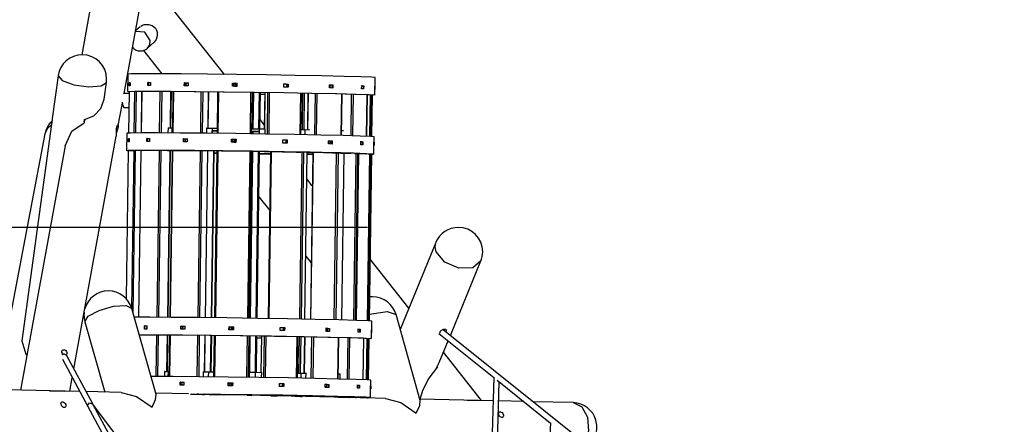
# Model space of a CAD drawing. Units: inches. Extents: x 188 to 407, y 112 to 307.
# Drawn here: x 287 to 316, y 280 to 292 of the extents above; entities that cross this region are included whole.
import ezdxf

# ---------------------------------------------------------------- set-up
doc = ezdxf.new("R2010")
doc.units = ezdxf.units.IN
doc.header["$MEASUREMENT"] = 0
doc.layers.add('Ebene 1', color=7, linetype='Continuous')

msp = doc.modelspace()

# ---------------------------------------------------------------- linework, layer by layer
at = {"layer": 'Ebene 1', "color": 168, "lineweight": 25, "true_color": 0x070d0c}
for points in [[(290.483, 289.463), (291.424, 294.618)], [(289.694, 292.939), (289.264, 290.578)], [(293.367, 290.014), (291.107, 292.88)], [(291.231, 290.986), (291.075, 291.223), (290.809, 291.246)], [(290.943, 291.384), (290.812, 291.264)], [(290.96, 291.398), (291.011, 291.428), (291.068, 291.446), (291.182, 291.451), (291.291, 291.418), (291.341, 291.384), (291.384, 291.338), (291.415, 291.285), (291.434, 291.229), (291.438, 291.12), (291.404, 291.014), (291.348, 290.943)], [(291.155, 290.765), (291.219, 290.863), (291.231, 290.986)], [(291.155, 290.765), (291.348, 290.941)], [(291.043, 290.7), (291.571, 290.03)], [(288.588, 289.974), (288.418, 288.741)], [(288.588, 289.974), (288.703, 289.834), (289.04, 289.711), (289.468, 289.652), (289.825, 289.68), (289.975, 289.783)], [(290.588, 290.02), (290.581, 289.52)], [(297.698, 289.92), (297.595, 289.929), (297.291, 289.941), (296.804, 289.955), (296.163, 289.969), (295.404, 289.984), (294.572, 289.997), (293.715, 290.009), (292.883, 290.019), (292.124, 290.026), (291.483, 290.03), (290.996, 290.03), (290.692, 290.027), (290.588, 290.02)], [(297.691, 289.42), (297.698, 289.92)], [(289.908, 289.298), (289.975, 289.783)], [(290.624, 289.514), (290.597, 289.523), (290.788, 289.529), (291.187, 289.53), (291.768, 289.529), (292.495, 289.523), (293.323, 289.514), (294.202, 289.503), (295.077, 289.489), (295.893, 289.474), (296.601, 289.46), (297.157, 289.445), (297.526, 289.432), (297.685, 289.422), (297.625, 289.414)], [(290.624, 289.523), (290.608, 288.325)], [(290.625, 289.523), (290.608, 288.325)], [(290.624, 289.516), (290.631, 289.524), (290.846, 289.529), (291.256, 289.53), (291.836, 289.528), (292.553, 289.522), (293.363, 289.514), (294.219, 289.502), (295.071, 289.489), (295.867, 289.475), (296.56, 289.46), (297.11, 289.446), (297.483, 289.433), (297.659, 289.423), (297.625, 289.415)], [(290.629, 289.685), (290.631, 289.775)], [(290.653, 289.686), (290.64, 289.685), (290.629, 289.685)], [(290.631, 289.775), (290.642, 289.775), (290.654, 289.776)], [(290.65, 289.774), (290.631, 289.775)], [(290.654, 289.776), (290.653, 289.686)], [(290.775, 288.329), (290.792, 289.528)], [(290.827, 289.528), (290.81, 288.329)], [(290.987, 289.529), (290.97, 288.33)], [(290.992, 289.529), (290.975, 288.33)], [(291.164, 289.69), (291.166, 289.78)], [(291.237, 289.69), (291.2, 289.69), (291.164, 289.69)], [(291.166, 289.78), (291.202, 289.78), (291.239, 289.78)], [(291.182, 289.78), (291.166, 289.78)], [(291.181, 289.69), (291.182, 289.78)], [(291.182, 289.78), (291.218, 289.78), (291.255, 289.78)], [(291.239, 289.769), (291.228, 289.73), (291.237, 289.69)], [(291.239, 289.78), (291.237, 289.69)], [(291.504, 288.33), (291.521, 289.529)], [(291.563, 289.529), (291.546, 288.33)], [(291.813, 288.475), (291.827, 289.528)], [(291.826, 288.475), (291.841, 289.528)], [(291.888, 289.527), (291.871, 288.328)], [(291.902, 289.527), (291.885, 288.328)], [(292.213, 289.686), (292.215, 289.775)], [(292.324, 289.684), (292.268, 289.685), (292.213, 289.686)], [(292.215, 289.775), (292.269, 289.775), (292.325, 289.775)], [(292.225, 289.775), (292.215, 289.775)], [(292.224, 289.686), (292.225, 289.775)], [(292.225, 289.775), (292.28, 289.775), (292.336, 289.774)], [(292.287, 289.775), (292.259, 289.734), (292.271, 289.685)], [(292.325, 289.775), (292.324, 289.684)], [(292.325, 289.774), (292.324, 289.774), (292.324, 289.774)], [(292.685, 288.321), (292.702, 289.521)], [(292.743, 289.52), (292.726, 288.321)], [(292.896, 288.466), (292.911, 289.519)], [(292.901, 288.466), (292.916, 289.519)], [(293.172, 289.516), (293.155, 288.316)], [(293.198, 289.515), (293.181, 288.316)], [(293.595, 289.671), (293.596, 289.761)], [(293.724, 289.669), (293.659, 289.67), (293.595, 289.671)], [(293.596, 289.761), (293.661, 289.76), (293.725, 289.759)], [(293.599, 289.761), (293.596, 289.761)], [(293.598, 289.671), (293.599, 289.761)], [(293.599, 289.761), (293.663, 289.76), (293.728, 289.759)], [(293.646, 289.76), (293.613, 289.72), (293.628, 289.671)], [(293.696, 289.755), (293.665, 289.718), (293.676, 289.67)], [(293.721, 289.709), (293.712, 289.739), (293.689, 289.76)], [(293.704, 289.669), (293.717, 289.688), (293.721, 289.709)], [(293.725, 289.759), (293.724, 289.669)], [(295.067, 289.739), (295.129, 289.738), (295.191, 289.737)], [(295.071, 289.649), (295.072, 289.739)], [(295.196, 289.647), (295.133, 289.648), (295.071, 289.649)], [(295.072, 289.739), (295.135, 289.738), (295.197, 289.737)], [(295.131, 289.738), (295.162, 289.697), (295.146, 289.648)], [(295.191, 289.737), (295.19, 289.647)], [(295.191, 289.737), (295.197, 289.737)], [(295.197, 289.737), (295.196, 289.647)], [(296.374, 289.714), (296.424, 289.713), (296.473, 289.712)], [(296.385, 289.624), (296.387, 289.714)], [(296.485, 289.622), (296.435, 289.623), (296.385, 289.624)], [(296.387, 289.714), (296.437, 289.713), (296.486, 289.712)], [(296.401, 289.714), (296.425, 289.673), (296.413, 289.624)], [(296.473, 289.712), (296.472, 289.622)], [(296.473, 289.712), (296.486, 289.712)], [(296.486, 289.712), (296.485, 289.622)], [(297.295, 289.69), (297.323, 289.689), (297.351, 289.689)], [(297.311, 289.6), (297.313, 289.69)], [(297.368, 289.598), (297.34, 289.599), (297.311, 289.6)], [(297.313, 289.69), (297.341, 289.689), (297.369, 289.688)], [(297.351, 289.689), (297.35, 289.599)], [(297.351, 289.689), (297.369, 289.688)], [(297.369, 289.688), (297.368, 289.598)], [(297.689, 289.581), (297.69, 289.671)], [(297.693, 289.58), (297.691, 289.581), (297.689, 289.581)], [(297.69, 289.671), (297.693, 289.671), (297.694, 289.67)], [(297.69, 289.67), (297.694, 289.67)], [(297.694, 289.67), (297.693, 289.58)], [(289.345, 288.714), (289.612, 288.827), (289.811, 289.034), (289.908, 289.298)], [(290.479, 289.463), (290.473, 289.461), (290.467, 289.456)], [(290.624, 289.461), (290.479, 289.463)], [(294.112, 288.304), (294.13, 289.504)], [(294.163, 289.503), (294.146, 288.304)], [(294.192, 288.45), (294.206, 289.503)], [(294.192, 288.45), (294.207, 289.502)], [(294.357, 288.448), (294.372, 289.5)], [(294.385, 288.447), (294.4, 289.5)], [(294.527, 289.431), (294.463, 289.432), (294.399, 289.433)], [(294.527, 289.431), (294.463, 289.432), (294.399, 289.432)], [(294.528, 289.498), (294.513, 288.445)], [(294.529, 289.498), (294.514, 288.445)], [(294.601, 288.297), (294.618, 289.496)], [(294.656, 289.496), (294.639, 288.296)], [(295.541, 288.281), (295.558, 289.481)], [(295.563, 288.281), (295.58, 289.48)], [(295.608, 288.427), (295.623, 289.479)], [(295.661, 289.479), (295.646, 288.426)], [(295.766, 289.477), (295.752, 288.424)], [(295.774, 289.477), (295.759, 288.424)], [(295.963, 288.273), (295.98, 289.473)], [(296.023, 289.472), (296.006, 288.272)], [(296.723, 288.256), (296.74, 289.456)], [(296.734, 288.256), (296.751, 289.456)], [(297.006, 288.249), (297.023, 289.448)], [(297.063, 289.447), (297.046, 288.248)], [(297.454, 288.235), (297.471, 289.434)], [(297.457, 288.234), (297.474, 289.434)], [(297.549, 288.23), (297.566, 289.43)], [(297.596, 289.428), (297.579, 288.229)], [(297.608, 288.227), (297.625, 289.426)], [(297.608, 288.227), (297.625, 289.426)], [(290.307, 288.498), (290.433, 289.184)], [(290.43, 289.218), (290.446, 289.107), (290.475, 289.063)], [(290.475, 289.063), (290.618, 289.061)], [(288.407, 288.643), (288.403, 288.614), (288.399, 288.593), (288.396, 288.582), (288.397, 288.583), (288.4, 288.596), (288.407, 288.62), (288.414, 288.652), (288.418, 288.669), (288.421, 288.687), (288.423, 288.704), (288.425, 288.72), (288.425, 288.739)], [(288.418, 288.741), (288.418, 288.739), (288.416, 288.727), (288.415, 288.712), (288.412, 288.678), (288.409, 288.66), (288.407, 288.643)], [(289.348, 288.715), (289.331, 288.621)], [(289.338, 288.661), (289.345, 288.714)], [(294.514, 288.558), (294.389, 288.717)], [(288.396, 288.582), (287.54, 282.354)], [(288.393, 288.559), (288.269, 288.444), (288.207, 288.302)], [(288.787, 287.962), (288.979, 288.384), (289.331, 288.621)], [(290.264, 288.332), (290.265, 288.39), (290.269, 288.449), (290.275, 288.5), (290.285, 288.537), (290.296, 288.558), (290.307, 288.56), (290.312, 288.543), (290.309, 288.51), (290.3, 288.465), (290.286, 288.412), (290.264, 288.331)], [(291.746, 288.475), (291.744, 288.329)], [(291.746, 288.475), (291.855, 288.475)], [(291.754, 288.475), (291.746, 288.475)], [(291.855, 288.475), (291.853, 288.328)], [(291.855, 288.475), (291.873, 288.474)], [(292.854, 288.466), (292.852, 288.32)], [(292.854, 288.466), (293.013, 288.465)], [(292.859, 288.466), (292.854, 288.466)], [(293.011, 288.318), (293.012, 288.39)], [(293.013, 288.465), (293.012, 288.39)], [(293.012, 288.39), (293.156, 288.388)], [(293.018, 288.39), (293.012, 288.39)], [(293.013, 288.465), (293.157, 288.463)], [(293.018, 288.39), (293.017, 288.318)], [(293.156, 288.388), (293.018, 288.39)], [(294.18, 288.375), (294.179, 288.303)], [(294.18, 288.45), (294.362, 288.448)], [(294.367, 288.373), (294.18, 288.375)], [(294.18, 288.375), (294.361, 288.373)], [(294.182, 288.45), (294.181, 288.45)], [(294.362, 288.448), (294.361, 288.373)], [(294.362, 288.447), (294.368, 288.448)], [(294.368, 288.448), (294.367, 288.373)], [(294.368, 288.448), (294.536, 288.445)], [(294.536, 288.445), (294.533, 288.445)], [(294.534, 288.298), (294.536, 288.445)], [(295.565, 288.427), (295.675, 288.425)], [(295.675, 288.425), (295.673, 288.279)], [(295.675, 288.425), (295.811, 288.422)], [(295.81, 288.423), (295.806, 288.423)], [(296.736, 288.402), (296.793, 288.4)], [(296.792, 288.4), (296.789, 288.4)], [(288.207, 288.302), (286.974, 281.848)], [(289.039, 281.548), (290.259, 288.234)], [(290.259, 288.234), (290.261, 288.248), (290.264, 288.29), (290.264, 288.332)], [(290.562, 288.32), (290.555, 287.82)], [(297.672, 288.22), (297.568, 288.229), (297.265, 288.241), (296.778, 288.255), (296.137, 288.269), (295.378, 288.284), (294.546, 288.298), (293.689, 288.31), (292.857, 288.32), (292.098, 288.326), (291.457, 288.33), (290.97, 288.33), (290.666, 288.327), (290.562, 288.32)], [(290.605, 288.075), (290.606, 288.165)], [(290.606, 288.165), (290.617, 288.166), (290.629, 288.166)], [(290.625, 288.165), (290.606, 288.165)], [(290.629, 288.166), (290.628, 288.076)], [(291.139, 288.081), (291.141, 288.171)], [(291.141, 288.171), (291.177, 288.171), (291.214, 288.171)], [(291.157, 288.17), (291.141, 288.171)], [(291.156, 288.081), (291.157, 288.17)], [(291.157, 288.17), (291.193, 288.17), (291.23, 288.17)], [(291.214, 288.165), (291.206, 288.129), (291.213, 288.094)], [(291.214, 288.171), (291.213, 288.081)], [(292.188, 288.076), (292.19, 288.166)], [(292.19, 288.166), (292.245, 288.165), (292.3, 288.165)], [(292.2, 288.165), (292.19, 288.166)], [(292.199, 288.076), (292.2, 288.165)], [(292.2, 288.165), (292.255, 288.165), (292.311, 288.164)], [(292.251, 288.165), (292.236, 288.117), (292.26, 288.075)], [(292.3, 288.165), (292.299, 288.075)], [(293.57, 288.061), (293.571, 288.151)], [(293.571, 288.151), (293.636, 288.15), (293.7, 288.15)], [(293.574, 288.151), (293.571, 288.151)], [(293.573, 288.061), (293.574, 288.151)], [(293.574, 288.151), (293.639, 288.15), (293.703, 288.149)], [(293.608, 288.151), (293.59, 288.103), (293.619, 288.061)], [(293.664, 288.15), (293.641, 288.105), (293.664, 288.06)], [(293.684, 288.147), (293.656, 288.109), (293.678, 288.066)], [(293.685, 288.146), (293.66, 288.108), (293.679, 288.067)], [(293.668, 288.06), (293.69, 288.08), (293.699, 288.11)], [(293.699, 288.11), (293.694, 288.131), (293.681, 288.15)], [(293.685, 288.074), (293.686, 288.144)], [(293.688, 288.142), (293.687, 288.076)], [(293.7, 288.15), (293.699, 288.06)], [(294.361, 288.373), (294.361, 288.373)], [(294.367, 288.373), (294.366, 288.3)], [(295.042, 288.13), (295.104, 288.128), (295.166, 288.127)], [(295.046, 288.04), (295.047, 288.13)], [(295.047, 288.13), (295.11, 288.128), (295.172, 288.128)], [(295.123, 288.128), (295.139, 288.08), (295.11, 288.039)], [(295.166, 288.127), (295.165, 288.038)], [(295.166, 288.127), (295.172, 288.128)], [(295.172, 288.128), (295.171, 288.038)], [(296.349, 288.105), (296.399, 288.104), (296.448, 288.102)], [(296.361, 288.015), (296.362, 288.105)], [(296.362, 288.105), (296.412, 288.104), (296.461, 288.102)], [(296.39, 288.104), (296.403, 288.055), (296.38, 288.014)], [(296.448, 288.102), (296.447, 288.013)], [(296.448, 288.102), (296.461, 288.102)], [(296.461, 288.102), (296.46, 288.012)], [(297.665, 287.72), (297.672, 288.22)], [(288.787, 287.962), (287.505, 280.938)], [(290.6, 287.824), (290.54, 283.569)], [(290.601, 287.824), (290.541, 283.569)], [(290.6, 287.814), (290.57, 287.823), (290.758, 287.829), (291.154, 287.831), (291.732, 287.829), (292.457, 287.823), (293.285, 287.815), (294.164, 287.803), (295.039, 287.79), (295.857, 287.775), (296.567, 287.76), (297.125, 287.746), (297.496, 287.733), (297.658, 287.722), (297.601, 287.715)], [(297.601, 287.716), (297.631, 287.723), (297.453, 287.734), (297.076, 287.747), (296.523, 287.761), (295.827, 287.775), (295.03, 287.79), (294.177, 287.803), (293.321, 287.814), (292.512, 287.823), (291.797, 287.828), (291.22, 287.83), (290.813, 287.829), (290.603, 287.824), (290.6, 287.816)], [(290.628, 288.076), (290.616, 288.076), (290.605, 288.075)], [(290.704, 283.28), (290.768, 287.828)], [(290.803, 287.829), (290.737, 283.162)], [(290.963, 287.83), (290.895, 283.031)], [(290.968, 287.83), (290.9, 283.031)], [(291.213, 288.081), (291.176, 288.081), (291.139, 288.081)], [(291.429, 283.031), (291.497, 287.83)], [(291.539, 287.829), (291.471, 283.031)], [(291.736, 283.029), (291.803, 287.828)], [(291.749, 283.029), (291.816, 287.828)], [(291.864, 287.828), (291.796, 283.029)], [(291.878, 287.828), (291.81, 283.029)], [(292.299, 288.075), (292.243, 288.075), (292.188, 288.076)], [(292.61, 283.022), (292.678, 287.821)], [(292.719, 287.821), (292.651, 283.022)], [(292.82, 283.02), (292.887, 287.819)], [(292.824, 283.02), (292.892, 287.819)], [(292.991, 283.018), (293.058, 287.817)], [(293.006, 283.018), (293.074, 287.817)], [(293.148, 287.816), (293.08, 283.017)], [(293.174, 287.816), (293.106, 283.017)], [(293.699, 288.06), (293.635, 288.06), (293.57, 288.061)], [(295.171, 288.038), (295.109, 288.039), (295.046, 288.04)], [(296.46, 288.012), (296.411, 288.014), (296.361, 288.015)], [(297.27, 288.081), (297.299, 288.08), (297.326, 288.079)], [(297.287, 287.991), (297.288, 288.08)], [(297.343, 287.989), (297.315, 287.99), (297.287, 287.991)], [(297.288, 288.08), (297.317, 288.08), (297.344, 288.079)], [(297.326, 288.079), (297.325, 287.989)], [(297.326, 288.079), (297.344, 288.079)], [(297.344, 288.079), (297.343, 287.989)], [(297.664, 287.972), (297.665, 288.062)], [(297.668, 287.97), (297.667, 287.971), (297.664, 287.972)], [(297.665, 288.062), (297.668, 288.061), (297.669, 288.06)], [(297.665, 288.06), (297.669, 288.06)], [(297.669, 288.06), (297.668, 287.97)], [(293.074, 287.753), (293.11, 287.752), (293.147, 287.751)], [(293.147, 287.751), (293.11, 287.752), (293.074, 287.752)], [(294.038, 283.005), (294.106, 287.804)], [(294.139, 287.803), (294.071, 283.004)], [(294.115, 283.004), (294.183, 287.803)], [(294.115, 283.004), (294.182, 287.803)], [(294.28, 283.001), (294.348, 287.8)], [(294.308, 283.001), (294.376, 287.8)], [(294.693, 287.729), (294.535, 287.731), (294.375, 287.733)], [(294.375, 287.733), (294.535, 287.731), (294.693, 287.729)], [(294.504, 287.798), (294.504, 287.794)], [(294.505, 287.798), (294.505, 287.794)], [(294.505, 287.794), (294.594, 287.796)], [(294.505, 287.794), (294.507, 287.794), (294.525, 287.794)], [(295.427, 287.778), (294.525, 287.794)], [(294.594, 287.796), (294.594, 287.797)], [(294.632, 287.796), (294.609, 287.796), (294.594, 287.796)], [(294.694, 287.791), (294.627, 282.996)], [(295.534, 287.781), (294.632, 287.796)], [(294.632, 287.796), (294.632, 287.796)], [(294.714, 287.791), (294.646, 282.996)], [(295.427, 287.778), (295.45, 287.778), (295.465, 287.778)], [(295.465, 287.778), (295.554, 287.78)], [(295.531, 282.981), (295.599, 287.78)], [(295.554, 287.78), (295.552, 287.78), (295.534, 287.781)], [(295.534, 287.781), (295.534, 287.781)], [(295.555, 287.78), (295.555, 287.781)], [(295.637, 287.779), (295.569, 282.98)], [(295.678, 282.978), (295.745, 287.772)], [(295.679, 282.978), (295.747, 287.772)], [(295.742, 287.777), (295.742, 287.773)], [(295.749, 287.773), (295.742, 287.773), (295.753, 287.772)], [(295.903, 287.716), (295.825, 287.716), (295.746, 287.717)], [(295.746, 287.717), (295.825, 287.716), (295.903, 287.716)], [(295.75, 287.777), (295.749, 287.773)], [(295.749, 287.773), (295.956, 287.772)], [(296.47, 287.756), (295.753, 287.772)], [(295.904, 287.769), (295.836, 282.975)], [(295.913, 287.769), (295.845, 282.975)], [(295.956, 287.772), (295.956, 287.773)], [(295.999, 287.772), (295.977, 287.772), (295.956, 287.772)], [(296.716, 287.756), (295.999, 287.772)], [(295.999, 287.772), (295.999, 287.772)], [(296.47, 287.756), (296.492, 287.756), (296.513, 287.756)], [(296.513, 287.756), (296.719, 287.755)], [(296.524, 282.96), (296.592, 287.756)], [(296.634, 287.756), (296.567, 282.959)], [(296.694, 287.755), (296.694, 287.751)], [(296.711, 287.751), (296.695, 287.751), (296.696, 287.75)], [(297.105, 287.737), (296.696, 287.75)], [(296.711, 287.755), (296.711, 287.751)], [(296.711, 287.751), (296.999, 287.748)], [(296.719, 287.755), (296.726, 287.755), (296.716, 287.756)], [(296.716, 287.756), (296.716, 287.756)], [(296.726, 287.755), (296.726, 287.756)], [(296.797, 287.747), (296.73, 282.955)], [(296.8, 287.747), (296.732, 282.955)], [(296.999, 287.748), (296.999, 287.749)], [(297.039, 287.747), (297.022, 287.747), (296.999, 287.748)], [(297.039, 287.748), (297.039, 287.747)], [(297.447, 287.733), (297.039, 287.747)], [(297.088, 282.945), (297.156, 287.736)], [(297.105, 287.737), (297.122, 287.736), (297.145, 287.736)], [(297.193, 287.735), (297.125, 282.944)], [(297.145, 287.736), (297.433, 287.733)], [(297.221, 287.735), (297.154, 282.943)], [(297.433, 287.733), (297.448, 287.733), (297.447, 287.733)], [(297.447, 287.733), (297.447, 287.734)], [(297.45, 287.733), (297.45, 287.734)], [(297.474, 282.931), (297.542, 287.73)], [(297.573, 287.728), (297.505, 282.93)], [(297.533, 282.928), (297.601, 287.726)], [(297.533, 282.928), (297.601, 287.726)], [(295.89, 286.813), (295.736, 287.008)], [(294.357, 286.496), (294.67, 286.099)], [(297.482, 285.615), (276.858, 285.615)], [(299.441, 285.18), (298.419, 282.679)], [(299.451, 284.915), (299.419, 285.053), (299.441, 285.18)], [(295.705, 284.787), (295.859, 284.592)], [(298.668, 283.29), (297.558, 284.698)], [(300.737, 284.65), (300.505, 284.452), (300.106, 284.44), (299.701, 284.618), (299.451, 284.915)], [(299.86, 282.505), (300.737, 284.65)], [(289.356, 282.9), (289.451, 283.059), (289.766, 283.23), (290.182, 283.347), (290.541, 283.367), (290.704, 283.28)], [(291.401, 280.807), (290.704, 283.28)], [(297.599, 282.921), (297.49, 282.931), (297.167, 282.943), (296.653, 282.957), (295.977, 282.972), (295.183, 282.987), (294.318, 283.001), (293.436, 283.013), (292.592, 283.022), (291.837, 283.029), (291.219, 283.031), (290.774, 283.03)], [(297.536, 283.118), (298.047, 283.2), (298.298, 283.108)], [(298.995, 280.635), (298.298, 283.108)], [(289.356, 282.9), (289.925, 280.883)], [(291.065, 282.691), (291.067, 282.781)], [(291.067, 282.781), (291.103, 282.781), (291.14, 282.781)], [(291.083, 282.781), (291.067, 282.781)], [(291.082, 282.691), (291.083, 282.781)], [(291.083, 282.781), (291.119, 282.781), (291.156, 282.781)], [(291.14, 282.77), (291.13, 282.731), (291.138, 282.691)], [(291.14, 282.781), (291.139, 282.691)], [(292.114, 282.686), (292.116, 282.776)], [(292.116, 282.776), (292.171, 282.776), (292.226, 282.776)], [(292.126, 282.776), (292.116, 282.776)], [(292.125, 282.686), (292.126, 282.776)], [(292.126, 282.776), (292.181, 282.776), (292.237, 282.775)], [(292.188, 282.776), (292.16, 282.736), (292.173, 282.686)], [(292.226, 282.776), (292.225, 282.686)], [(292.226, 282.775), (292.226, 282.775), (292.225, 282.775)], [(293.496, 282.672), (293.498, 282.762)], [(293.498, 282.762), (293.562, 282.761), (293.626, 282.76)], [(293.5, 282.762), (293.498, 282.762)], [(293.499, 282.672), (293.5, 282.762)], [(293.5, 282.762), (293.565, 282.761), (293.629, 282.76)], [(293.547, 282.761), (293.514, 282.721), (293.529, 282.672)], [(293.597, 282.757), (293.566, 282.719), (293.577, 282.671)], [(293.622, 282.71), (293.613, 282.74), (293.59, 282.761)], [(293.626, 282.76), (293.625, 282.67)], [(294.968, 282.74), (295.03, 282.739), (295.092, 282.738)], [(294.972, 282.65), (294.973, 282.74)], [(294.973, 282.74), (295.036, 282.739), (295.098, 282.738)], [(295.032, 282.739), (295.063, 282.698), (295.047, 282.649)], [(295.092, 282.738), (295.091, 282.648)], [(295.092, 282.738), (295.098, 282.738)], [(295.098, 282.738), (295.097, 282.648)], [(296.275, 282.715), (296.325, 282.714), (296.374, 282.713)], [(296.287, 282.625), (296.288, 282.715)], [(296.288, 282.715), (296.338, 282.714), (296.387, 282.713)], [(296.302, 282.715), (296.327, 282.674), (296.314, 282.625)], [(297.592, 282.421), (297.599, 282.921)], [(290.911, 282.531), (291.431, 282.53), (292.121, 282.526), (292.936, 282.518), (293.823, 282.507), (294.723, 282.494), (295.579, 282.479), (296.335, 282.464), (296.94, 282.449), (297.356, 282.436), (297.556, 282.424), (297.526, 282.416)], [(290.915, 282.531), (291.452, 282.531), (292.159, 282.526), (292.991, 282.518), (293.891, 282.507), (294.801, 282.493), (295.661, 282.478), (296.414, 282.462), (297.009, 282.447), (297.408, 282.434), (297.584, 282.423), (297.526, 282.415)], [(291.139, 282.691), (291.101, 282.691), (291.065, 282.691)], [(291.405, 281.331), (291.422, 282.531)], [(291.464, 282.53), (291.447, 281.331)], [(291.714, 281.476), (291.728, 282.529)], [(291.727, 281.476), (291.742, 282.529)], [(291.789, 282.529), (291.772, 281.329)], [(291.803, 282.529), (291.786, 281.329)], [(292.225, 282.686), (292.169, 282.686), (292.114, 282.686)], [(292.586, 281.322), (292.603, 282.522)], [(292.644, 282.521), (292.627, 281.322)], [(292.798, 281.467), (292.812, 282.52)], [(292.802, 281.467), (292.817, 282.52)], [(292.969, 281.465), (292.984, 282.518)], [(292.985, 281.465), (293, 282.518)], [(293.073, 282.517), (293.056, 281.317)], [(293.099, 282.517), (293.082, 281.317)], [(293.625, 282.67), (293.561, 282.671), (293.496, 282.672)], [(293.605, 282.671), (293.618, 282.689), (293.622, 282.71)], [(294.014, 281.305), (294.031, 282.505)], [(294.064, 282.504), (294.048, 281.305)], [(294.093, 281.451), (294.108, 282.504)], [(294.093, 281.451), (294.108, 282.504)], [(294.258, 281.449), (294.273, 282.501)], [(294.286, 281.448), (294.301, 282.501)], [(294.428, 282.432), (294.364, 282.433), (294.3, 282.434)], [(294.428, 282.432), (294.364, 282.433), (294.3, 282.433)], [(294.429, 282.499), (294.414, 281.446)], [(294.43, 282.499), (294.415, 281.446)], [(294.503, 281.298), (294.519, 282.497)], [(294.557, 282.497), (294.54, 281.297)], [(295.097, 282.648), (295.035, 282.649), (294.972, 282.65)], [(295.442, 281.282), (295.459, 282.482)], [(295.464, 281.282), (295.481, 282.481)], [(295.509, 281.428), (295.524, 282.48)], [(295.562, 282.48), (295.548, 281.427)], [(295.668, 282.478), (295.653, 281.425)], [(295.675, 282.478), (295.66, 281.425)], [(295.864, 281.274), (295.882, 282.474)], [(295.924, 282.473), (295.907, 281.273)], [(296.386, 282.623), (296.337, 282.624), (296.287, 282.625)], [(296.374, 282.713), (296.373, 282.623)], [(296.374, 282.713), (296.387, 282.713)], [(296.387, 282.713), (296.386, 282.623)], [(296.624, 281.257), (296.641, 282.457)], [(296.635, 281.257), (296.652, 282.456)], [(296.907, 281.25), (296.924, 282.449)], [(296.964, 282.448), (296.947, 281.249)], [(297.196, 282.691), (297.225, 282.691), (297.252, 282.69)], [(297.213, 282.601), (297.214, 282.691)], [(297.269, 282.599), (297.241, 282.6), (297.213, 282.601)], [(297.214, 282.691), (297.242, 282.69), (297.27, 282.689)], [(297.252, 282.69), (297.251, 282.6)], [(297.252, 282.69), (297.27, 282.689)], [(297.27, 282.689), (297.269, 282.599)], [(297.355, 281.236), (297.372, 282.435)], [(297.358, 281.236), (297.375, 282.435)], [(297.45, 281.232), (297.467, 282.431)], [(297.59, 282.582), (297.591, 282.672)], [(297.594, 282.581), (297.593, 282.582), (297.59, 282.582)], [(297.591, 282.672), (297.594, 282.672), (297.595, 282.671)], [(297.591, 282.671), (297.595, 282.671)], [(297.595, 282.671), (297.594, 282.581)], [(299.531, 282.564), (301.109, 281.299)], [(299.568, 282.572), (299.568, 282.573), (299.563, 282.584), (299.562, 282.598), (299.565, 282.612), (299.572, 282.626), (299.582, 282.64), (299.595, 282.653), (299.611, 282.665), (299.629, 282.675), (299.647, 282.683), (299.666, 282.689), (299.684, 282.692)], [(325.697, 261.801), (299.656, 282.669)], [(299.684, 282.692), (299.712, 282.692), (299.732, 282.684), (299.742, 282.668), (299.739, 282.644), (299.724, 282.614)], [(287.54, 282.355), (287.655, 281.975)], [(297.497, 282.429), (297.481, 281.23)], [(297.509, 281.228), (297.526, 282.427)], [(297.509, 281.228), (297.526, 282.427)], [(299.542, 281.728), (299.797, 282.351)], [(287.655, 281.975), (287.688, 281.938)], [(288.727, 281.976), (288.71, 281.998), (288.698, 282.025), (288.695, 282.051), (288.7, 282.074), (288.714, 282.091), (288.734, 282.1), (288.758, 282.1), (288.783, 282.091), (288.806, 282.073), (288.824, 282.049), (288.836, 282.022), (288.84, 281.994), (288.839, 281.977)], [(288.704, 281.962), (288.771, 281.982), (288.825, 281.946)], [(288.839, 281.977), (288.831, 281.957), (288.821, 281.947)], [(289.58, 280.543), (288.825, 281.946)], [(300.76, 280.637), (299.664, 282.027)], [(288.708, 281.825), (289.442, 280.462)], [(299.489, 281.609), (299.245, 281.277), (299.057, 280.924), (298.986, 280.668)], [(299.475, 281.592), (299.499, 281.651)], [(299.484, 281.615), (299.489, 281.609)], [(299.499, 281.651), (299.542, 281.728)], [(297.575, 281.221), (297.468, 281.231), (297.153, 281.243), (296.648, 281.257), (295.985, 281.272), (295.204, 281.286), (294.351, 281.3), (293.478, 281.312), (292.638, 281.322), (291.881, 281.328), (291.254, 281.331)], [(291.647, 281.476), (291.645, 281.33)], [(291.647, 281.476), (291.756, 281.475)], [(291.652, 281.476), (291.647, 281.476)], [(291.754, 281.329), (291.756, 281.475)], [(291.756, 281.475), (291.774, 281.475)], [(292.755, 281.467), (292.753, 281.32)], [(292.755, 281.467), (292.914, 281.466)], [(292.758, 281.467), (292.755, 281.467)], [(292.912, 281.319), (292.914, 281.466)], [(292.914, 281.466), (293.058, 281.464)], [(294.082, 281.451), (294.08, 281.304)], [(294.082, 281.451), (294.263, 281.449)], [(294.082, 281.451), (294.082, 281.451)], [(294.261, 281.301), (294.263, 281.449)], [(294.263, 281.449), (294.437, 281.446)], [(294.435, 281.299), (294.437, 281.446)], [(294.437, 281.446), (294.436, 281.446)], [(295.466, 281.428), (295.57, 281.427)], [(295.568, 281.28), (295.57, 281.427)], [(295.57, 281.427), (295.712, 281.423)], [(295.712, 281.423), (295.709, 281.423)], [(295.709, 281.277), (295.712, 281.423)], [(296.637, 281.403), (296.693, 281.401)], [(296.693, 281.401), (296.689, 281.401)], [(296.691, 281.256), (296.693, 281.401)], [(301.109, 281.308), (301.015, 278.091)], [(288.922, 280.906), (288.993, 281.295)], [(292.092, 281.077), (292.093, 281.167)], [(292.202, 281.076), (292.147, 281.076), (292.092, 281.077)], [(292.093, 281.167), (292.148, 281.166), (292.204, 281.166)], [(292.103, 281.166), (292.093, 281.167)], [(292.102, 281.077), (292.103, 281.166)], [(292.103, 281.166), (292.158, 281.166), (292.214, 281.165)], [(292.152, 281.166), (292.137, 281.118), (292.162, 281.076)], [(292.204, 281.166), (292.202, 281.076)], [(293.474, 281.062), (293.475, 281.152)], [(293.602, 281.061), (293.538, 281.061), (293.474, 281.062)], [(293.475, 281.152), (293.539, 281.151), (293.604, 281.15)], [(293.478, 281.152), (293.475, 281.152)], [(293.476, 281.062), (293.478, 281.152)], [(293.478, 281.152), (293.542, 281.151), (293.606, 281.15)], [(293.509, 281.151), (293.491, 281.103), (293.52, 281.062)], [(293.565, 281.151), (293.542, 281.106), (293.565, 281.061)], [(293.585, 281.148), (293.555, 281.11), (293.578, 281.067)], [(293.586, 281.147), (293.559, 281.109), (293.579, 281.068)], [(293.569, 281.061), (293.591, 281.081), (293.6, 281.11)], [(293.6, 281.11), (293.595, 281.132), (293.583, 281.151)], [(293.604, 281.15), (293.602, 281.061)], [(294.945, 281.13), (295.007, 281.129), (295.07, 281.128)], [(294.949, 281.041), (294.951, 281.13)], [(295.074, 281.038), (295.012, 281.04), (294.949, 281.041)], [(294.951, 281.13), (295.013, 281.13), (295.075, 281.128)], [(295.024, 281.129), (295.04, 281.081), (295.011, 281.04)], [(295.07, 281.128), (295.068, 281.038)], [(295.07, 281.128), (295.075, 281.128)], [(295.075, 281.128), (295.074, 281.038)], [(296.252, 281.106), (296.302, 281.104), (296.351, 281.103)], [(296.264, 281.016), (296.265, 281.105)], [(296.363, 281.013), (296.314, 281.014), (296.264, 281.016)], [(296.265, 281.105), (296.315, 281.104), (296.364, 281.103)], [(296.291, 281.105), (296.304, 281.056), (296.281, 281.015)], [(296.351, 281.103), (296.35, 281.014)], [(296.351, 281.103), (296.364, 281.103)], [(296.364, 281.103), (296.363, 281.013)], [(297.173, 281.082), (297.202, 281.081), (297.23, 281.08)], [(297.19, 280.991), (297.191, 281.082)], [(297.191, 281.082), (297.22, 281.081), (297.248, 281.08)], [(297.23, 281.08), (297.228, 280.99)], [(297.23, 281.08), (297.248, 281.08)], [(297.248, 281.08), (297.246, 280.99)], [(297.567, 280.973), (297.568, 281.063)], [(297.568, 280.721), (297.575, 281.221)], [(297.568, 281.063), (297.571, 281.062), (297.573, 281.061)], [(297.568, 281.061), (297.573, 281.061)], [(297.573, 281.061), (297.571, 280.971)], [(301.174, 278.03), (301.265, 281.174)], [(301.202, 281.225), (302.742, 279.991)], [(289.207, 280.899), (285.85, 280.976)], [(288.343, 280.919), (288.783, 280.909)], [(290.399, 280.872), (289.391, 280.895)], [(290.399, 280.872), (290.841, 280.752), (291.288, 280.444)], [(291.288, 280.444), (291.385, 280.664), (291.401, 280.807)], [(292.335, 280.829), (291.389, 280.85)], [(292.396, 280.824), (293.198, 280.816), (294.048, 280.804), (294.896, 280.791), (295.692, 280.777), (296.392, 280.763), (296.954, 280.749), (297.346, 280.736), (297.545, 280.725), (297.539, 280.717), (297.33, 280.712)], [(297.548, 280.721), (297.433, 280.731), (297.097, 280.744), (296.562, 280.758), (295.862, 280.774), (295.042, 280.789), (294.155, 280.803), (293.259, 280.815), (292.412, 280.824)], [(292.445, 280.823), (292.579, 280.822)], [(292.62, 280.821), (292.601, 280.822), (292.579, 280.822)], [(292.579, 280.822), (292.579, 280.822)], [(292.62, 280.822), (292.62, 280.821)], [(292.62, 280.821), (292.788, 280.816)], [(292.739, 280.816), (292.779, 280.816)], [(292.779, 280.816), (292.792, 280.816), (292.788, 280.816)], [(292.788, 280.816), (292.788, 280.82)], [(292.793, 280.816), (292.793, 280.82)], [(296.944, 280.724), (292.793, 280.818)], [(292.931, 280.815), (293.074, 280.815)], [(293.049, 280.817), (293.049, 280.817)], [(293.05, 280.817), (293.093, 280.813)], [(293.075, 280.816), (293.055, 280.817), (293.05, 280.817)], [(293.075, 280.817), (293.075, 280.816)], [(293.075, 280.816), (294.007, 280.805)], [(293.093, 280.813), (293.104, 280.813), (293.126, 280.812)], [(293.126, 280.812), (294.058, 280.8)], [(296.953, 280.73), (293.377, 280.809)], [(294.04, 280.804), (294.029, 280.804), (294.007, 280.805)], [(294.007, 280.805), (294.007, 280.805)], [(294.02, 280.79), (294.104, 280.789), (294.152, 280.787)], [(294.04, 280.804), (294.04, 280.804)], [(294.04, 280.804), (294.084, 280.8)], [(294.058, 280.8), (294.078, 280.8), (294.084, 280.8)], [(294.084, 280.8), (294.084, 280.804)], [(294.084, 280.8), (294.084, 280.804)], [(294.405, 280.799), (294.405, 280.795)], [(294.406, 280.799), (294.406, 280.795)], [(294.406, 280.795), (294.496, 280.797)], [(294.406, 280.795), (294.409, 280.795), (294.426, 280.795)], [(295.329, 280.78), (294.426, 280.795)], [(294.496, 280.797), (294.496, 280.798)], [(294.533, 280.797), (294.51, 280.797), (294.496, 280.797)], [(295.435, 280.781), (294.533, 280.797)], [(294.533, 280.797), (294.533, 280.797)], [(294.702, 280.775), (294.829, 280.773), (294.882, 280.771)], [(295.329, 280.78), (295.351, 280.779), (295.366, 280.779)], [(295.366, 280.779), (295.455, 280.781)], [(295.393, 280.759), (295.554, 280.757), (295.602, 280.754)], [(295.435, 280.781), (295.435, 280.782)], [(295.455, 280.781), (295.453, 280.781), (295.435, 280.781)], [(295.457, 280.781), (295.457, 280.781)], [(295.644, 280.778), (295.644, 280.774)], [(295.651, 280.774), (295.644, 280.774), (295.654, 280.773)], [(295.651, 280.778), (295.651, 280.774)], [(295.651, 280.774), (295.857, 280.773)], [(296.372, 280.757), (295.654, 280.773)], [(295.857, 280.773), (295.858, 280.774)], [(295.9, 280.773), (295.878, 280.773), (295.857, 280.773)], [(296.617, 280.757), (295.9, 280.773)], [(295.9, 280.773), (295.9, 280.773)], [(296.372, 280.757), (296.393, 280.757), (296.414, 280.757)], [(296.414, 280.757), (296.62, 280.756)], [(296.595, 280.756), (296.595, 280.752)], [(296.612, 280.752), (296.596, 280.752), (296.598, 280.751)], [(297.006, 280.738), (296.598, 280.751)], [(296.612, 280.756), (296.612, 280.752)], [(296.612, 280.752), (296.9, 280.749)], [(296.62, 280.756), (296.628, 280.756), (296.617, 280.757)], [(296.617, 280.757), (296.617, 280.757)], [(296.628, 280.756), (296.628, 280.757)], [(296.9, 280.749), (296.9, 280.75)], [(296.94, 280.748), (296.923, 280.749), (296.9, 280.749)], [(296.94, 280.749), (296.94, 280.748)], [(297.348, 280.734), (296.94, 280.748)], [(296.953, 280.73), (296.953, 280.739)], [(297.006, 280.738), (297.023, 280.737), (297.046, 280.737)], [(297.046, 280.737), (297.334, 280.734)], [(297.056, 280.721), (297.057, 280.737)], [(297.094, 280.737), (297.094, 280.733)], [(297.094, 280.733), (297.122, 280.724)], [(297.123, 280.733), (297.102, 280.733), (297.094, 280.733)], [(297.123, 280.736), (297.123, 280.733)], [(297.443, 280.728), (297.123, 280.733)], [(297.246, 280.99), (297.219, 280.99), (297.19, 280.991)], [(297.334, 280.734), (297.35, 280.734), (297.348, 280.734)], [(297.348, 280.734), (297.348, 280.735)], [(297.351, 280.734), (297.351, 280.735)], [(297.571, 280.971), (297.57, 280.972), (297.567, 280.973)], [(288.674, 280.521), (288.669, 280.547), (288.672, 280.57), (288.682, 280.587), (288.699, 280.597), (288.72, 280.598), (288.745, 280.59), (288.769, 280.575), (288.79, 280.553), (288.805, 280.527), (288.812, 280.5), (288.81, 280.475), (288.8, 280.454), (288.784, 280.44), (288.762, 280.436), (288.739, 280.441), (288.717, 280.455), (288.697, 280.476), (288.681, 280.502), (288.674, 280.521)], [(289.434, 280.5), (289.492, 280.571), (289.578, 280.546)], [(289.434, 280.5), (289.492, 280.571), (289.578, 280.546)], [(289.442, 280.462), (289.436, 280.48), (289.434, 280.5)], [(289.442, 280.462), (289.436, 280.48), (289.434, 280.5)], [(289.442, 280.462), (291.034, 277.506)], [(289.578, 280.546), (289.577, 280.547), (289.577, 280.548)], [(291.24, 278.327), (289.579, 280.544)], [(290.113, 279.555), (289.585, 280.534)], [(296.648, 280.731), (296.953, 280.73)], [(296.698, 280.73), (296.698, 280.729)], [(296.701, 280.73), (296.701, 280.729)], [(297.056, 280.721), (296.97, 280.72)], [(297.095, 280.721), (297.073, 280.721), (297.056, 280.721)], [(297.096, 280.732), (297.095, 280.721)], [(297.392, 280.715), (297.095, 280.721)], [(297.122, 280.724), (297.132, 280.723), (297.153, 280.723)], [(297.473, 280.719), (297.153, 280.723)], [(297.408, 280.715), (297.27, 280.713)], [(297.392, 280.715), (297.392, 280.72)], [(297.408, 280.715), (297.392, 280.715)], [(297.41, 280.715), (297.411, 280.719)], [(297.993, 280.7), (297.413, 280.713)], [(297.443, 280.728), (297.443, 280.731)], [(297.474, 280.728), (297.464, 280.728), (297.443, 280.728)], [(297.473, 280.719), (297.494, 280.718), (297.502, 280.718)], [(297.474, 280.729), (297.474, 280.728)], [(297.474, 280.728), (297.502, 280.718)], [(297.502, 280.718), (297.502, 280.727)], [(297.502, 280.718), (297.502, 280.727)], [(297.518, 280.716), (297.519, 280.711)], [(297.993, 280.7), (298.435, 280.579), (298.882, 280.271)], [(298.882, 280.271), (298.98, 280.492), (298.995, 280.635)], [(301.089, 280.63), (298.983, 280.678)], [(300.347, 280.647), (300.668, 280.639)], [(301.969, 280.61), (301.249, 280.626)], [(303.387, 280.578), (302.232, 280.604)], [(303.387, 280.578), (303.637, 280.461), (303.803, 280.161), (303.833, 279.771), (303.717, 279.415)], [(301.251, 280.236), (301.246, 280.262), (301.249, 280.285), (301.259, 280.302), (301.276, 280.311), (301.297, 280.312), (301.322, 280.305), (301.346, 280.29), (301.367, 280.268), (301.382, 280.242), (301.389, 280.215), (301.387, 280.189), (301.377, 280.168), (301.36, 280.155), (301.339, 280.15), (301.316, 280.156), (301.294, 280.17), (301.274, 280.191), (301.258, 280.217), (301.251, 280.236)], [(302.742, 280), (302.552, 276.5)]]:
    msp.add_lwpolyline(points, dxfattribs=at)
for points in [[(290.723, 290.792), (290.75, 290.76), (290.787, 290.731), (290.826, 290.714)], [(288.416, 288.682), (288.31, 288.583), (288.236, 288.447), (288.208, 288.304)], [(304.044, 280.072), (303.962, 280.359), (303.697, 280.57), (303.396, 280.578)]]:
    msp.add_open_spline(points, degree=3, dxfattribs=at)
for points, knots in [([(290.826, 290.714), (290.865, 290.696), (290.909, 290.686), (290.952, 290.686), (291.026, 290.686), (291.099, 290.714), (291.153, 290.763)], [0, 0, 0, 0, 1, 1, 1, 2, 2, 2, 2]), ([(289.976, 289.78), (289.979, 289.807), (289.981, 289.848), (289.981, 289.878), (289.981, 290.264), (289.667, 290.578), (289.281, 290.578), (288.934, 290.578), (288.633, 290.321), (288.587, 289.977)], [0, 0, 0, 0, 1, 1, 1, 2, 2, 2, 3, 3, 3, 3]), ([(300.734, 284.641), (300.77, 284.726), (300.789, 284.822), (300.789, 284.915), (300.789, 285.3), (300.475, 285.615), (300.089, 285.615), (299.81, 285.615), (299.55, 285.445), (299.444, 285.188)], [0, 0, 0, 0, 1, 1, 1, 2, 2, 2, 3, 3, 3, 3]), ([(290.706, 283.271), (290.626, 283.571), (290.345, 283.79), (290.03, 283.79), (289.716, 283.79), (289.434, 283.571), (289.355, 283.271)], [0, 0, 0, 0, 1, 1, 1, 2, 2, 2, 2]), ([(298.299, 283.098), (298.22, 283.399), (297.938, 283.618), (297.624, 283.618), (297.602, 283.618), (297.569, 283.615), (297.55, 283.615)], [0, 0, 0, 0, 1, 1, 1, 2, 2, 2, 2]), ([(289.333, 283.164), (289.333, 283.145), (289.33, 283.112), (289.33, 283.09), (289.33, 283.03), (289.341, 282.967), (289.355, 282.91)], [0, 0, 0, 0, 1, 1, 1, 2, 2, 2, 2]), ([(303.811, 279.334), (303.973, 279.465), (304.071, 279.667), (304.071, 279.878), (304.071, 279.941), (304.06, 280.012), (304.044, 280.072)], [0, 0, 0, 0, 1, 1, 1, 2, 2, 2, 2])]:
    msp.add_open_spline(points, degree=3, knots=knots, dxfattribs=at)

doc.saveas('drawing.dxf')
